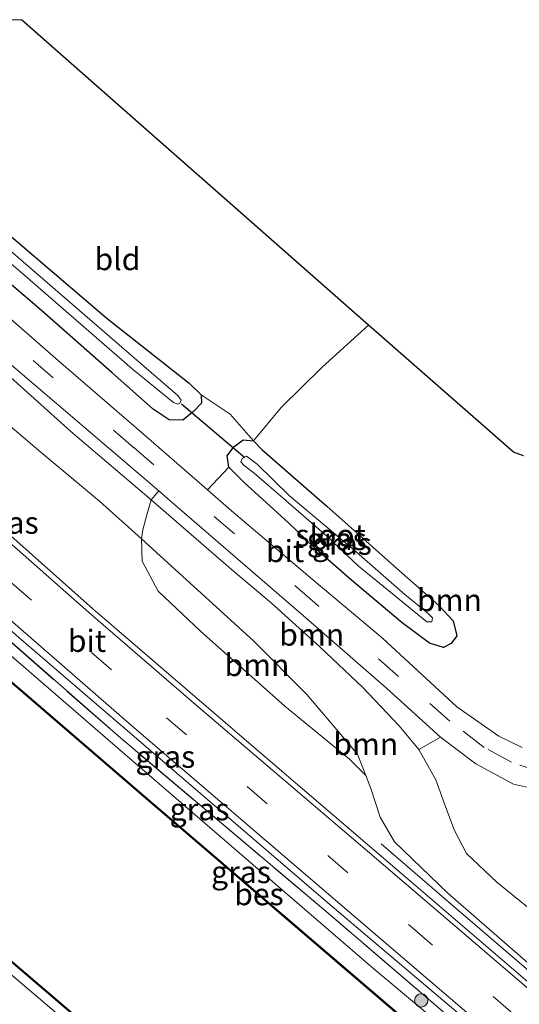
# Model space of a CAD drawing. Units: metres. Extents: x 160800 to 170002, y 393749 to 400000.
# Drawn here: x 167689 to 167746, y 399889 to 400000 of the extents above; entities that cross this region are included whole.
import ezdxf
from ezdxf.enums import TextEntityAlignment as Align

# ---------------------------------------------------------------- set-up
doc = ezdxf.new("R2010")
doc.units = ezdxf.units.M
doc.linetypes.add('IE-TERREINAFSCHEIDING', pattern=[10, 8, -2])
doc.linetypes.add('VW-3-9_STREEP', pattern=[12, 3, -9])
doc.layers.get('0').update_dxf_attribs({"lineweight": 25})
for name, color, linetype, lineweight in [('B-ME-BV-GELEIDECONSTRUCTIE-GELEIDERAIL-L-B1', 213, 'BV-GELEIDERAIL', 18), ('B-ME-GR-BOOM-GV-B6', 93, 'Continuous', 18), ('B-ME-GR-BOOM-S-B1', 93, 'Continuous', 18), ('B-ME-GW-KRUINLIJN-L-B1', 93, 'Continuous', 18), ('B-ME-GW-TEENLIJN-L-B1', 93, 'Continuous', 18), ('B-ME-IE-GRASLAND-GV-B6', 93, 'Continuous', 18), ('B-ME-IE-GRONDWERKLIJN-GROND_INGERICHT-GV-B6', 253, 'Continuous', 18), ('B-ME-IE-TERREINAFSCHEIDING-RASTERHEKWERK-L-B1', 8, 'IE-TERREINAFSCHEIDING', 18), ('B-ME-OB-WATERLIJN-L-B1', 133, 'OB-WATERLIJN', 18), ('B-ME-OG-WATER-GV-B6', 153, 'Continuous', 18), ('B-ME-VH-VERH_SOORT-BITUMEN-GV-B6', 8, 'IE-TERREINAFSCHEIDING-NATUURLIJK-HOUTWAL', 18), ('B-ME-VW-MARKERING-39STREEP-015-L-B1', 255, 'VW-3-9_STREEP', 18), ('B-ME-VW-MARKERING-STREEP-015-L-B1', 7, 'Continuous', 18)]:
    doc.layers.add(name, color=color, linetype=linetype, lineweight=lineweight)
for name, color, linetype in [('B-ME-GC-DAMWAND-GV-B6', 10, 'Continuous'), ('B-ME-GC-DAMWAND-L-B1', 10, 'Continuous'), ('B-ME-GW-INSTEEKWATERGANG-L-B1', 10, 'Continuous'), ('B-ME-KG-KADASTRAAL-OPNAMEDTMGRENS-L-B1', 10, 'Continuous'), ('B-ME-KW-DUIKER-L-B1', 10, 'Continuous'), ('B-ME-OB-BESCHOEIING-GV-B6', 10, 'Continuous')]:
    doc.layers.add(name, color=color, linetype=linetype)
doc.styles.add('NLCS-ISO', font='NLCS-ISO.TTF')
doc.linetypes.add('BV-GELEIDERAIL', pattern='A,10,-3,[108,NLCS.SHX,S=1,R=0,X=0,Y=0],-3', length=16)
doc.linetypes.add('IE-TERREINAFSCHEIDING-NATUURLIJK-HOUTWAL', pattern='A,7,-1.5,[67,NLCS.SHX,S=0.75,R=45,X=0,Y=0],-1.5,7,-1.5,[70,NLCS.SHX,S=0.75,R=0,X=0,Y=0],-1.5', length=20)
doc.linetypes.add('OB-WATERLIJN', pattern='A,10,[32,NLCS.SHX,S=2,R=0,X=0,Y=0],-12', length=22)

# ---------------------------------------------------------------- blocks, each defined once
blk = doc.blocks.new('boom')
h = blk.add_hatch(color=256)
edge = h.paths.add_edge_path()
edge.add_arc((0, 0), 0.75, 0, 360)
blk.add_circle((0, 0), 0.75)

msp = doc.modelspace()

# ---------------------------------------------------------------- linework, layer by layer
at = {"layer": 'B-ME-BV-GELEIDECONSTRUCTIE-GELEIDERAIL-L-B1'}
msp.add_polyline3d([(167834.986, 399817.12, 12.775), (167826.32, 399824.472, 12.746), (167805.19, 399842.567, 12.725), (167784.504, 399860.211, 12.758), (167759.453, 399881.565, 12.758), (167746.716, 399892.498, 12.754), (167738.578, 399899.484, 12.609), (167730.071, 399906.824, 12.089)], dxfattribs=at)
at = {"layer": 'B-ME-GC-DAMWAND-GV-B6'}
msp.add_polyline3d([(167672.307, 399907.038, 10.63), (167672.373, 399907.116, 10.63), (167672.661, 399906.882, 10.63), (167673.507, 399906.156, 10.63), (167674.832, 399905.024, 10.63), (167691.445, 399890.841, 10.63), (167722.451, 399864.35, 10.63), (167757.113, 399834.63, 10.63), (167792.017, 399804.927, 10.63), (167791.953, 399804.851, 10.871), (167757.049, 399834.554, 10.867), (167722.385, 399864.274, 10.867), (167691.381, 399890.765, 10.867), (167675.051, 399904.707, 10.79), (167673.781, 399905.7, 10.934), (167672.551, 399906.811, 10.942), (167672.307, 399907.038, 10.63)], dxfattribs=at)
at = {"layer": 'B-ME-GC-DAMWAND-L-B1'}
msp.add_polyline3d([(167809.302, 399790.247, 10.917), (167791.985, 399804.889, 10.871), (167757.081, 399834.592, 10.867), (167722.418, 399864.312, 10.867), (167691.413, 399890.803, 10.867), (167674.8, 399904.986, 10.845), (167673.474, 399906.118, 10.843), (167672.369, 399907.062, 10.821)], dxfattribs=at)
at = {"layer": 'B-ME-GR-BOOM-GV-B6'}
for points in [[(167746.009, 399917.717, 10.099), (167743.377, 399918.992, 10.07), (167738.613, 399922.328, 10.09), (167730.208, 399930.079, 10.132), (167722.262, 399936.763, 10.152), (167713.15, 399944.465, 10.313), (167710.423, 399946.835, 10.329), (167712.824, 399949.424, 10.177), (167714.576, 399947.69, 10.152), (167719.563, 399943.122, 10.123), (167722.496, 399940.321, 10.028), (167726.491, 399936.841, 10.028), (167732.455, 399931.803, 10.057), (167735.516, 399929.518, 10.041), (167737.109, 399929.022, 9.921), (167737.984, 399929.483, 9.677), (167738.611, 399930.349, 9.574), (167738.221, 399932.05, 9.504), (167736.603, 399933.768, 9.492), (167731.15, 399938.579, 9.521), (167723.929, 399945.014, 9.599), (167718.34, 399949.859, 9.752), (167716.579, 399951.406, 9.822), (167715.612, 399952.407, 9.979), (167718.764, 399956.15, 9.971), (167723.373, 399960.733, 9.723), (167728.647, 399965.482, 9.438)], [(167728.647, 399965.482, 9.438), (167745.028, 399951.106, 8.971), (167746.174, 399950.705, 8.814)], [(167736.783, 399918.881, 10.123), (167734.326, 399917.493, 10.33), (167732.092, 399920.154, 10.338), (167728.009, 399924.502, 10.441), (167723.157, 399929.072, 10.441), (167717.611, 399934.072, 10.441), (167713.108, 399937.894, 10.499), (167704.047, 399945.712, 10.652), (167704.899, 399946.729, 10.423), (167705.905, 399945.869, 10.421), (167721.264, 399932.621, 10.284), (167730.68, 399924.445, 10.223), (167736.783, 399918.881, 10.123)], [(167751.901, 399888.83, 11.899), (167737.596, 399901.266, 11.833), (167731.587, 399907.04, 11.878), (167729.968, 399909.84, 11.792), (167728.895, 399913.093, 11.626), (167728.325, 399914.572, 11.573), (167727.396, 399916.981, 11.486), (167721.638, 399923.717, 11.337), (167715.667, 399929.731, 11.304), (167704.664, 399939.781, 11.474), (167702.943, 399941.323, 11.493), (167703.098, 399942.321, 11.366), (167703.553, 399944.039, 10.974), (167704.047, 399945.712, 10.652), (167713.108, 399937.894, 10.499), (167717.611, 399934.072, 10.441), (167723.157, 399929.072, 10.441), (167728.009, 399924.502, 10.441), (167732.092, 399920.154, 10.338), (167734.326, 399917.493, 10.33), (167736.252, 399914.063, 10.33), (167737.277, 399911.25, 10.429), (167738.363, 399908.323, 10.487), (167739.723, 399905.743, 10.487), (167743.164, 399902.493, 10.487), (167747.554, 399898.935, 10.313)], [(167728.325, 399914.572, 11.573), (167726.499, 399916.404, 11.618), (167719.181, 399922.409, 11.631), (167709.624, 399930.866, 11.643), (167704.846, 399935.412, 11.593), (167703.016, 399938.776, 11.56), (167702.943, 399941.323, 11.493), (167704.664, 399939.781, 11.474), (167715.667, 399929.731, 11.304), (167721.638, 399923.717, 11.337), (167727.396, 399916.981, 11.486), (167728.325, 399914.572, 11.573)], [(167747.554, 399898.935, 10.313), (167743.164, 399902.493, 10.487), (167739.723, 399905.743, 10.487), (167738.363, 399908.323, 10.487), (167737.277, 399911.25, 10.429), (167736.252, 399914.063, 10.33), (167734.326, 399917.493, 10.33), (167736.783, 399918.881, 10.123), (167740.763, 399915.871, 10.111), (167745.052, 399913.586, 10.136), (167748.421, 399912.825, 10.194)]]:
    msp.add_polyline3d(points, dxfattribs=at)
at = {"layer": 'B-ME-GW-INSTEEKWATERGANG-L-B1'}
for points in [[(167659.7426, 400000, 9.9003), (167665.311, 399995.1, 9.917), (167682.69, 399980.15, 9.921), (167699.07, 399966.227, 9.962), (167708.329, 399958.915, 10.128), (167709.711, 399957.587, 10.239), (167709.744, 399956.633, 10.305), (167708.837, 399955.689, 10.351), (167707.63, 399954.727, 10.346), (167706.1, 399954.758, 10.322), (167704.267, 399955.953, 10.33), (167699.615, 399960.072, 10.305), (167691.676, 399967.091, 10.243), (167678.586, 399978.265, 10.214), (167664.285, 399991.179, 10.177), (167653.7649, 400000, 10.177)], [(167715.612, 399952.407, 9.979), (167716.579, 399951.406, 9.822), (167718.34, 399949.859, 9.752), (167723.929, 399945.014, 9.599), (167731.15, 399938.579, 9.521), (167736.603, 399933.768, 9.492), (167738.221, 399932.05, 9.504), (167738.611, 399930.349, 9.574), (167737.984, 399929.483, 9.677), (167737.109, 399929.022, 9.921), (167735.516, 399929.518, 10.041), (167732.455, 399931.803, 10.057), (167726.491, 399936.841, 10.028), (167722.496, 399940.321, 10.028), (167719.563, 399943.122, 10.123), (167714.576, 399947.69, 10.152), (167712.824, 399949.424, 10.177), (167712.639, 399950.683, 10.144), (167713.411, 399951.706, 10.218), (167714.445, 399952.503, 10.119), (167715.612, 399952.407, 9.979)]]:
    msp.add_polyline3d(points, dxfattribs=at)
at = {"layer": 'B-ME-GW-KRUINLIJN-L-B1'}
for points in [[(167605.3758, 400000, 11.9694), (167605.92, 399999.54, 11.969), (167621.939, 399986.43, 11.99), (167638.668, 399970.984, 11.936), (167664.005, 399949.147, 11.92), (167666.966, 399946.552, 11.967), (167669.627, 399944.812, 12.062), (167680.984, 399935.018, 12.062), (167682.585, 399932.915, 11.946), (167701.943, 399916.209, 11.808), (167729.027, 399892.906, 11.767), (167753.343, 399872.542, 11.721), (167771.477, 399857.237, 11.717), (167784.044, 399846.267, 11.73), (167797.418, 399835.781, 11.816), (167813.653, 399821.484, 11.763), (167827.746, 399809.582, 11.821)], [(167751.901, 399888.83, 11.899), (167737.596, 399901.266, 11.833), (167731.587, 399907.04, 11.878), (167729.968, 399909.84, 11.792), (167728.895, 399913.093, 11.626), (167728.325, 399914.572, 11.573), (167727.396, 399916.981, 11.486), (167721.638, 399923.717, 11.337), (167715.667, 399929.731, 11.304), (167704.664, 399939.781, 11.474), (167702.943, 399941.323, 11.493), (167698.189, 399945.582, 11.544), (167691.592, 399951.061, 11.606), (167681.921, 399959.283, 11.651), (167671.732, 399968.181, 11.631), (167659.584, 399978.552, 11.635), (167650.286, 399986.246, 11.672), (167635.873, 399998.986, 11.631), (167634.6778, 400000, 11.629)], [(167799.542, 399796.709, 11.408), (167762.085, 399828.856, 11.337), (167731.144, 399855.26, 11.309), (167707.225, 399875.777, 10.949), (167695.316, 399885.998, 11.082), (167685.186, 399894.57, 11.009), (167676.527, 399901.903, 11.001), (167675.157, 399903.064, 11.005), (167673.6807, 399903.9545, 10.987), (167673.03, 399904.347, 10.979), (167672.235, 399904.773, 10.919), (167671.34, 399905.602, 11.003)]]:
    msp.add_polyline3d(points, dxfattribs=at)
at = {"layer": 'B-ME-GW-TEENLIJN-L-B1'}
msp.add_polyline3d([(167641.1352, 400000, 10.6062), (167655.513, 399987.491, 10.627), (167673.044, 399972.542, 10.611), (167688.168, 399959.533, 10.557), (167694.955, 399953.435, 10.594), (167704.047, 399945.712, 10.652), (167713.108, 399937.894, 10.499), (167717.611, 399934.072, 10.441), (167723.157, 399929.072, 10.441), (167728.009, 399924.502, 10.441), (167732.092, 399920.154, 10.338), (167734.326, 399917.493, 10.33), (167736.252, 399914.063, 10.33), (167737.277, 399911.25, 10.429), (167738.363, 399908.323, 10.487), (167739.723, 399905.743, 10.487), (167743.164, 399902.493, 10.487), (167747.554, 399898.935, 10.313), (167755.618, 399892.513, 9.611), (167761.627, 399887.29, 9.628)], dxfattribs=at)
at = {"layer": 'B-ME-IE-GRASLAND-GV-B6'}
for points in [[(167563.0015, 400000, 10.9162), (167580.055, 399985.34, 10.887), (167608.627, 399960.952, 10.891), (167617.062, 399953.777, 10.859), (167617.678, 399952.499, 11.116), (167627.025, 399944.32, 11.277), (167641.385, 399932.002, 11.408), (167651.161, 399923.613, 11.154), (167652.231, 399922.686, 11.122), (167654.197, 399920.312, 11.302), (167655.301, 399918.8833, 11.1028), (167654.453, 399917.852, 11.22), (167672.349, 399902.326, 11.198), (167673.6807, 399903.9545, 10.987), (167675.157, 399903.064, 11.005), (167676.527, 399901.903, 11.001), (167685.186, 399894.57, 11.009), (167695.316, 399885.998, 11.082), (167707.225, 399875.777, 10.949), (167731.144, 399855.26, 11.309), (167762.085, 399828.856, 11.337)], [(167748.609, 399873.425, 10.924), (167704.349, 399911.3, 10.924), (167680.16, 399932.095, 10.932), (167679.258, 399932.877, 10.964), (167680.453, 399934.498, 11.867), (167669.629, 399944.006, 11.659), (167668.183, 399942.401, 11.006), (167664.726, 399945.367, 10.92), (167635.063, 399970.669, 10.92), (167602.528, 399998.405, 10.966), (167600.6705, 400000, 10.9627), (167605.3758, 400000, 11.9694)], [(167605.3758, 400000, 11.9694), (167610.2928, 400000, 12.1417), (167635.139, 399977.108, 12.13), (167653.976, 399960.064, 12.126), (167680.88, 399936.031, 12.039), (167700.576, 399918.802, 11.953), (167724.054, 399898.994, 11.982), (167749.365, 399877.332, 11.841)], [(167753.343, 399872.542, 11.721), (167729.027, 399892.906, 11.767), (167701.943, 399916.209, 11.808), (167682.585, 399932.915, 11.946), (167680.984, 399935.018, 12.062), (167669.627, 399944.812, 12.062), (167666.966, 399946.552, 11.967), (167664.005, 399949.147, 11.92), (167638.668, 399970.984, 11.936), (167621.939, 399986.43, 11.99), (167605.92, 399999.54, 11.969), (167605.3758, 400000, 11.9694)], [(167605.3758, 400000, 11.9694), (167605.92, 399999.54, 11.969), (167621.939, 399986.43, 11.99), (167638.668, 399970.984, 11.936), (167664.005, 399949.147, 11.92), (167666.966, 399946.552, 11.967), (167669.627, 399944.812, 12.062), (167680.984, 399935.018, 12.062), (167682.585, 399932.915, 11.946), (167701.943, 399916.209, 11.808), (167729.027, 399892.906, 11.767), (167753.343, 399872.542, 11.721)], [(167611.5124, 400000, 12.1759), (167617.146, 399994.824, 12.18), (167634.941, 399978.472, 12.221), (167653.099, 399962.074, 12.18), (167670.598, 399946.518, 12.172), (167689.068, 399930.156, 12.105), (167706.669, 399915.047, 12.064), (167724.291, 399899.926, 12.06), (167741.934, 399885.028, 11.99), (167760.168, 399869.507, 12.015), (167778.412, 399854.16, 12.006), (167796.936, 399838.248, 11.99), (167801.013, 399833.36, 11.845), (167773.613, 399856.734, 11.891), (167749.365, 399877.332, 11.841), (167724.054, 399898.994, 11.982), (167700.576, 399918.802, 11.953), (167680.88, 399936.031, 12.039), (167653.976, 399960.064, 12.126), (167635.139, 399977.108, 12.13), (167610.2928, 400000, 12.1417), (167611.5124, 400000, 12.1759)], [(167752.458, 399886.267, 12.044), (167733.465, 399902.519, 12.089), (167716.196, 399917.304, 12.11), (167697.44, 399933.403, 12.114), (167680.233, 399948.654, 12.155), (167663.02, 399963.947, 12.159), (167645.108, 399980.179, 12.159), (167627.249, 399996.486, 12.155), (167623.4202, 400000, 12.1586), (167634.6778, 400000, 11.629)], [(167641.1352, 400000, 10.6062), (167655.513, 399987.491, 10.627), (167673.044, 399972.542, 10.611), (167688.168, 399959.533, 10.557), (167694.955, 399953.435, 10.594), (167704.047, 399945.712, 10.652), (167703.553, 399944.039, 10.974), (167703.098, 399942.321, 11.366), (167702.943, 399941.323, 11.493), (167698.189, 399945.582, 11.544), (167691.592, 399951.061, 11.606), (167681.921, 399959.283, 11.651), (167671.732, 399968.181, 11.631), (167659.584, 399978.552, 11.635), (167650.286, 399986.246, 11.672), (167635.873, 399998.986, 11.631), (167634.6778, 400000, 11.629), (167641.1352, 400000, 10.6062)], [(167634.6778, 400000, 11.629), (167635.873, 399998.986, 11.631), (167650.286, 399986.246, 11.672), (167659.584, 399978.552, 11.635), (167671.732, 399968.181, 11.631), (167681.921, 399959.283, 11.651), (167691.592, 399951.061, 11.606), (167698.189, 399945.582, 11.544), (167702.943, 399941.323, 11.493), (167703.016, 399938.776, 11.56), (167704.846, 399935.412, 11.593), (167709.624, 399930.866, 11.643), (167719.181, 399922.409, 11.631), (167726.499, 399916.404, 11.618), (167728.325, 399914.572, 11.573), (167728.895, 399913.093, 11.626), (167729.968, 399909.84, 11.792), (167731.587, 399907.04, 11.878), (167737.596, 399901.266, 11.833), (167751.901, 399888.83, 11.899)], [(167642.963, 400000, 10.5057), (167651.891, 399992.297, 10.52), (167670.1, 399976.588, 10.503), (167687.959, 399961.214, 10.458), (167704.899, 399946.729, 10.423), (167704.047, 399945.712, 10.652), (167694.955, 399953.435, 10.594), (167688.168, 399959.533, 10.557), (167673.044, 399972.542, 10.611), (167655.513, 399987.491, 10.627), (167641.1352, 400000, 10.6062), (167642.963, 400000, 10.5057)], [(167649.0247, 400000, 10.3596), (167653.7649, 400000, 10.177), (167664.285, 399991.179, 10.177), (167678.586, 399978.265, 10.214), (167691.676, 399967.091, 10.243), (167699.615, 399960.072, 10.305), (167704.267, 399955.953, 10.33), (167706.1, 399954.758, 10.322), (167707.63, 399954.727, 10.346), (167708.837, 399955.689, 10.351), (167709.744, 399956.633, 10.305), (167709.711, 399957.587, 10.239), (167712.984, 399955.408, 10.284), (167715.612, 399952.407, 9.979), (167714.445, 399952.503, 10.119), (167713.411, 399951.706, 10.218), (167712.639, 399950.683, 10.144), (167712.824, 399949.424, 10.177), (167710.423, 399946.835, 10.329), (167703.174, 399953.138, 10.371), (167693.58, 399961.439, 10.388), (167677.213, 399975.699, 10.421), (167661.168, 399989.498, 10.425), (167649.0247, 400000, 10.3596)], [(167674.191, 399984.372, 9.273), (167689.791, 399971.051, 9.273), (167701.903, 399960.548, 9.273), (167706.571, 399956.741, 9.273), (167707.047, 399956.549, 9.273), (167707.294, 399956.643, 9.273), (167707.427, 399956.974, 9.273), (167707.049, 399957.509, 9.273), (167702.14, 399961.766, 9.273), (167687.595, 399974.329, 9.273)], [(167682.69, 399980.15, 9.921), (167699.07, 399966.227, 9.962), (167708.329, 399958.915, 10.128), (167709.711, 399957.587, 10.239), (167709.744, 399956.633, 10.305), (167708.837, 399955.689, 10.351), (167707.63, 399954.727, 10.346), (167706.1, 399954.758, 10.322), (167704.267, 399955.953, 10.33), (167699.615, 399960.072, 10.305), (167691.676, 399967.091, 10.243), (167678.586, 399978.265, 10.214)], [(167716.579, 399951.406, 9.822), (167718.34, 399949.859, 9.752), (167723.929, 399945.014, 9.599), (167731.15, 399938.579, 9.521), (167736.603, 399933.768, 9.492), (167738.221, 399932.05, 9.504), (167738.611, 399930.349, 9.574), (167737.984, 399929.483, 9.677), (167737.109, 399929.022, 9.921), (167735.516, 399929.518, 10.041), (167732.455, 399931.803, 10.057), (167726.491, 399936.841, 10.028), (167722.496, 399940.321, 10.028), (167719.563, 399943.122, 10.123), (167714.576, 399947.69, 10.152), (167712.824, 399949.424, 10.177), (167712.639, 399950.683, 10.144), (167713.411, 399951.706, 10.218), (167714.445, 399952.503, 10.119), (167715.612, 399952.407, 9.979), (167716.579, 399951.406, 9.822)], [(167732.376, 399934.269, 8.942), (167735.23, 399931.913, 8.942), (167735.813, 399931.938, 8.942), (167735.88, 399932.38, 8.942), (167735.384, 399932.864, 8.942), (167732.74, 399935.008, 8.942), (167726.987, 399940.069, 8.942), (167719.686, 399946.161, 8.942), (167716.035, 399949.734, 8.942), (167714.826, 399950.67, 8.942), (167714.351, 399950.395, 8.942), (167714.203, 399950.014, 8.942), (167714.568, 399949.618, 8.942), (167715.683, 399948.727, 8.942), (167719.263, 399945.639, 8.942), (167723.919, 399941.63, 8.942), (167727.466, 399938.277, 8.942), (167732.376, 399934.269, 8.942)], [(167808.197, 399788.976, 11.417), (167799.542, 399796.709, 11.408), (167762.085, 399828.856, 11.337), (167731.144, 399855.26, 11.309), (167707.225, 399875.777, 10.949), (167695.316, 399885.998, 11.082), (167685.186, 399894.57, 11.009), (167676.527, 399901.903, 11.001), (167675.157, 399903.064, 11.005), (167673.6807, 399903.9545, 10.987), (167673.03, 399904.347, 10.979), (167672.235, 399904.773, 10.919), (167673.271, 399905.686, 10.935), (167674.491, 399904.638, 10.927), (167675.051, 399904.707, 10.79), (167691.381, 399890.765, 10.867), (167722.385, 399864.274, 10.867), (167757.049, 399834.554, 10.867), (167791.953, 399804.851, 10.871), (167809.295, 399790.187, 10.917), (167808.197, 399788.976, 11.417)]]:
    msp.add_polyline3d(points, dxfattribs=at)
at = {"layer": 'B-ME-IE-GRONDWERKLIJN-GROND_INGERICHT-GV-B6'}
msp.add_polyline3d([(167689.3754, 400000, 9.5018), (167728.647, 399965.482, 9.438), (167723.373, 399960.733, 9.723), (167718.764, 399956.15, 9.971), (167715.612, 399952.407, 9.979), (167712.984, 399955.408, 10.284), (167709.711, 399957.587, 10.239), (167708.329, 399958.915, 10.128), (167699.07, 399966.227, 9.962), (167682.69, 399980.15, 9.921), (167665.311, 399995.1, 9.917), (167659.7426, 400000, 9.9003), (167689.3754, 400000, 9.5018)], dxfattribs=at)
at = {"layer": 'B-ME-IE-TERREINAFSCHEIDING-RASTERHEKWERK-L-B1'}
msp.add_polyline3d([(167801.013, 399833.36, 11.845), (167773.613, 399856.734, 11.891), (167749.365, 399877.332, 11.841), (167724.054, 399898.994, 11.982), (167700.576, 399918.802, 11.953), (167680.88, 399936.031, 12.039), (167653.976, 399960.064, 12.126), (167635.139, 399977.108, 12.13), (167610.2928, 400000, 12.1417)], dxfattribs=at)
at = {"layer": 'B-ME-KG-KADASTRAAL-OPNAMEDTMGRENS-L-B1'}
msp.add_polyline3d([(167746.174, 399950.705, 8.814), (167745.028, 399951.106, 8.971), (167728.647, 399965.482, 9.438), (167689.3754, 400000, 9.5018)], dxfattribs=at)
at = {"layer": 'B-ME-KW-DUIKER-L-B1'}
msp.add_line((167714.641, 399950.456, 9.273), (167707.463, 399956.545, 9.273), dxfattribs=at)
at = {"layer": 'B-ME-OB-BESCHOEIING-GV-B6'}
msp.add_polyline3d([(167789.234, 399838.668, 10.63), (167748.545, 399873.349, 10.63), (167704.283, 399911.224, 10.63), (167680.062, 399932.045, 10.63), (167679.23, 399932.767, 10.63), (167678.185, 399933.667, 10.63), (167678.25, 399933.728, 10.918), (167678.598, 399933.435, 10.855), (167679.258, 399932.877, 10.964), (167680.16, 399932.095, 10.932), (167704.349, 399911.3, 10.924), (167748.609, 399873.425, 10.924), (167789.3, 399838.744, 10.908), (167789.234, 399838.668, 10.63)], dxfattribs=at)
at = {"layer": 'B-ME-OB-WATERLIJN-L-B1'}
for points in [[(167680.062, 399932.045, 10.63), (167704.283, 399911.224, 10.63), (167748.545, 399873.349, 10.63)], [(167722.451, 399864.35, 10.63), (167691.445, 399890.841, 10.63), (167674.832, 399905.024, 10.63)]]:
    msp.add_polyline3d(points, dxfattribs=at)
at = {"layer": 'B-ME-OG-WATER-GV-B6'}
for points in [[(167657.9041, 400000, 9.273), (167668.247, 399991.034, 9.273), (167672.776, 399987.09, 9.273), (167687.595, 399974.329, 9.273), (167702.14, 399961.766, 9.273), (167707.049, 399957.509, 9.273), (167707.427, 399956.974, 9.273), (167707.294, 399956.643, 9.273), (167707.047, 399956.549, 9.273), (167706.571, 399956.741, 9.273), (167701.903, 399960.548, 9.273), (167689.791, 399971.051, 9.273), (167674.191, 399984.372, 9.273), (167656.578, 399999.431, 9.273), (167655.9194, 400000, 9.273), (167657.9041, 400000, 9.273)], [(167723.919, 399941.63, 8.942), (167719.263, 399945.639, 8.942), (167715.683, 399948.727, 8.942), (167714.568, 399949.618, 8.942), (167714.203, 399950.014, 8.942), (167714.351, 399950.395, 8.942), (167714.826, 399950.67, 8.942), (167716.035, 399949.734, 8.942), (167719.686, 399946.161, 8.942), (167726.987, 399940.069, 8.942), (167732.74, 399935.008, 8.942), (167735.384, 399932.864, 8.942), (167735.88, 399932.38, 8.942), (167735.813, 399931.938, 8.942), (167735.23, 399931.913, 8.942), (167732.376, 399934.269, 8.942), (167727.466, 399938.277, 8.942), (167723.919, 399941.63, 8.942)], [(167680.062, 399932.045, 10.63), (167704.283, 399911.224, 10.63), (167748.545, 399873.349, 10.63)], [(167722.451, 399864.35, 10.63), (167691.445, 399890.841, 10.63), (167674.832, 399905.024, 10.63)]]:
    msp.add_polyline3d(points, dxfattribs=at)
at = {"layer": 'B-ME-VH-VERH_SOORT-BITUMEN-GV-B6'}
for points in [[(167623.4202, 400000, 12.1586), (167627.249, 399996.486, 12.155), (167645.108, 399980.179, 12.159), (167663.02, 399963.947, 12.159), (167680.233, 399948.654, 12.155), (167697.44, 399933.403, 12.114), (167716.196, 399917.304, 12.11), (167733.465, 399902.519, 12.089), (167752.458, 399886.267, 12.044), (167774.383, 399867.623, 12.031), (167801.647, 399844.352, 12.031), (167796.936, 399838.248, 11.99), (167778.412, 399854.16, 12.006), (167760.168, 399869.507, 12.015), (167741.934, 399885.028, 11.99), (167724.291, 399899.926, 12.06), (167706.669, 399915.047, 12.064), (167689.068, 399930.156, 12.105), (167670.598, 399946.518, 12.172), (167653.099, 399962.074, 12.18), (167634.941, 399978.472, 12.221), (167617.146, 399994.824, 12.18), (167611.5124, 400000, 12.1759), (167623.4202, 400000, 12.1586)], [(167748.421, 399912.825, 10.194), (167745.052, 399913.586, 10.136), (167740.763, 399915.871, 10.111), (167736.783, 399918.881, 10.123), (167730.68, 399924.445, 10.223), (167721.264, 399932.621, 10.284), (167705.905, 399945.869, 10.421), (167704.899, 399946.729, 10.423), (167687.959, 399961.214, 10.458), (167670.1, 399976.588, 10.503), (167651.891, 399992.297, 10.52), (167642.963, 400000, 10.5057), (167649.0247, 400000, 10.3596)], [(167649.0247, 400000, 10.3596), (167661.168, 399989.498, 10.425), (167677.213, 399975.699, 10.421), (167693.58, 399961.439, 10.388), (167703.174, 399953.138, 10.371), (167710.423, 399946.835, 10.329), (167713.15, 399944.465, 10.313), (167722.262, 399936.763, 10.152), (167730.208, 399930.079, 10.132), (167738.613, 399922.328, 10.09), (167743.377, 399918.992, 10.07), (167746.009, 399917.717, 10.099)]]:
    msp.add_polyline3d(points, dxfattribs=at)
at = {"layer": 'B-ME-VW-MARKERING-39STREEP-015-L-B1'}
for points in [[(167617.4544, 400000, 12.2852), (167628.157, 399990.19, 12.254), (167653.198, 399967.358, 12.233), (167679.196, 399944.207, 12.283), (167705.778, 399921.092, 12.176), (167733.591, 399897.336, 12.192), (167760.928, 399874.074, 12.089), (167788.032, 399850.851, 12.072), (167815.682, 399827.2, 12.052), (167831.514, 399813.53, 12.135)], [(167758.268, 399916.83, 10.332), (167754.789, 399915.308, 10.284), (167751.607, 399914.644, 10.227), (167748.615, 399914.809, 10.161), (167744.812, 399916.048, 10.086), (167741.722, 399917.722, 10.136), (167737.831, 399920.717, 10.165), (167732.032, 399925.76, 10.256), (167722.56, 399934.068, 10.276), (167713.47, 399941.875, 10.441), (167702.04, 399951.652, 10.454), (167681.402, 399969.476, 10.462), (167656.346, 399991.074, 10.458), (167645.9884, 400000, 10.4311)]]:
    msp.add_polyline3d(points, dxfattribs=at)
at = {"layer": 'B-ME-VW-MARKERING-STREEP-015-L-B1'}
for points in [[(167829.325, 399811.238, 12.032), (167823.14, 399816.525, 11.969), (167797.804, 399838.171, 11.94), (167773.891, 399858.61, 12.056), (167751.219, 399877.974, 12.064), (167727.28, 399898.426, 12.176), (167701.857, 399920.164, 12.122), (167677.793, 399941.088, 12.205), (167651.169, 399964.792, 12.196), (167630.589, 399983.485, 12.18), (167612.6795, 400000, 12.1828)], [(167833.858, 399815.975, 12.143), (167828.442, 399820.593, 12.052), (167812.91, 399833.978, 12.002), (167798.666, 399846.08, 12.011), (167777.62, 399864.036, 12.101), (167749.088, 399888.439, 12.11), (167727.734, 399906.688, 12.13), (167709.372, 399922.303, 12.176), (167696.963, 399933.029, 12.167), (167676.37, 399951.136, 12.18), (167642.927, 399981.231, 12.196), (167622.4433, 400000, 12.2127)]]:
    msp.add_polyline3d(points, dxfattribs=at)

# ---------------------------------------------------------------- block references
at = {"layer": 'B-ME-GR-BOOM-S-B1', "rotation": 90}
msp.add_blockref('boom', (167734.598, 399889.133, 11.8), dxfattribs=at)

# ---------------------------------------------------------------- texts
at = {"layer": 'B-ME-GR-BOOM-GV-B6', "ltscale": 0.2, "style": 'NLCS-ISO'}
for p in [(167737.7872, 399934.3898), (167722.2049, 399930.4865), (167716.0103, 399927.0453), (167728.3268, 399918.1166)]:
    msp.add_text('bmn', height=2.5, dxfattribs=at).set_placement(p, align=Align.MIDDLE_CENTER)
at = {"layer": 'B-ME-IE-GRASLAND-GV-B6', "ltscale": 0.2, "style": 'NLCS-ISO'}
for p in [(167687.9391, 399943.1335), (167725.0415, 399941.2915), (167725.625, 399940.7625), (167705.6529, 399916.68), (167709.5144, 399910.742), (167714.2082, 399903.6415)]:
    msp.add_text('gras', height=2.5, dxfattribs=at).set_placement(p, align=Align.MIDDLE_CENTER)
at = {"layer": 'B-ME-IE-GRONDWERKLIJN-GROND_INGERICHT-GV-B6', "ltscale": 0.2, "style": 'NLCS-ISO'}
msp.add_text('bld', height=2.5, dxfattribs=at).set_placement((167700.2296, 399972.9353), align=Align.MIDDLE_CENTER)
at = {"layer": 'B-ME-OB-BESCHOEIING-GV-B6', "ltscale": 0.2, "style": 'NLCS-ISO'}
msp.add_text('bes', height=2.5, dxfattribs=at).set_placement((167716.2355, 399901.1423), align=Align.MIDDLE_CENTER)
at = {"layer": 'B-ME-OG-WATER-GV-B6', "ltscale": 0.2, "style": 'NLCS-ISO'}
msp.add_text('sloot', height=2.5, dxfattribs=at).set_placement((167724.3516, 399941.7187), align=Align.MIDDLE_CENTER)
at = {"layer": 'B-ME-VH-VERH_SOORT-BITUMEN-GV-B6', "ltscale": 0.2, "style": 'NLCS-ISO'}
for p in [(167719.1988, 399939.9282), (167696.7839, 399929.7789)]:
    msp.add_text('bit', height=2.5, dxfattribs=at).set_placement(p, align=Align.MIDDLE_CENTER)

doc.saveas('drawing.dxf')
